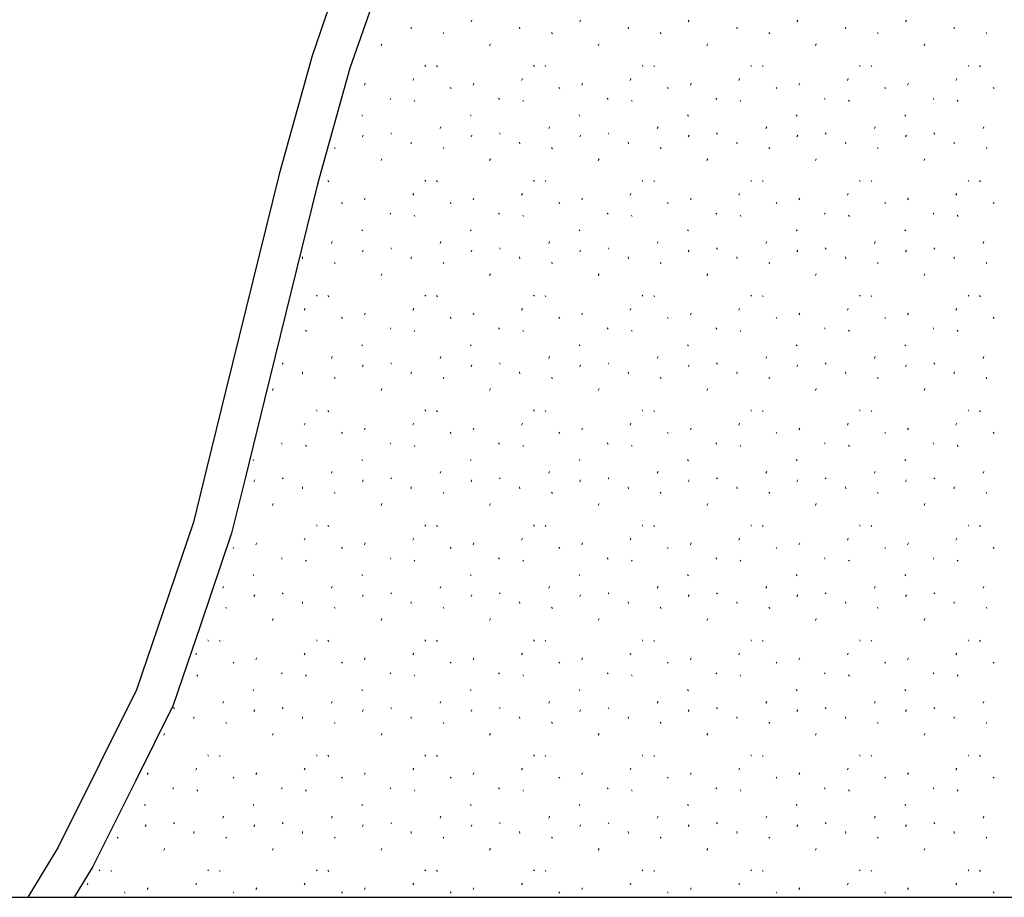
# Model space of a CAD drawing. Extents: x 5176997 to 5180268, y 5422926 to 5425971.
# Drawn here: x 5177527 to 5177569, y 5425447 to 5425484 of the extents above; entities that cross this region are included whole.
import ezdxf

# ---------------------------------------------------------------- set-up
doc = ezdxf.new("R2010")
doc.units = 0
doc.header["$MEASUREMENT"] = 0
doc.layers.get('0').update_dxf_attribs({"color": 254})

msp = doc.modelspace()

# ---------------------------------------------------------------- linework, layer by layer
at = {"color": 7, "linetype": 'Continuous', "lineweight": 0, "ltscale": 3.048006}
for p, q in [((5177546.041, 5425484.124), (5177546.076, 5425484.203)), ((5177550.707, 5425484.124), (5177550.742, 5425484.203)), ((5177555.372, 5425484.124), (5177555.407, 5425484.203)), ((5177560.037, 5425484.124), (5177560.072, 5425484.203)), ((5177564.702, 5425484.124), (5177564.737, 5425484.203)), ((5177543.461, 5425483.904), (5177543.47, 5425483.825)), ((5177544.836, 5425483.671), (5177544.871, 5425483.619)), ((5177548.126, 5425483.904), (5177548.135, 5425483.825)), ((5177549.501, 5425483.671), (5177549.536, 5425483.619)), ((5177552.792, 5425483.904), (5177552.8, 5425483.825)), ((5177554.166, 5425483.671), (5177554.201, 5425483.619)), ((5177557.457, 5425483.904), (5177557.465, 5425483.825)), ((5177558.832, 5425483.671), (5177558.867, 5425483.619)), ((5177562.122, 5425483.904), (5177562.131, 5425483.825)), ((5177563.497, 5425483.671), (5177563.532, 5425483.619)), ((5177566.787, 5425483.904), (5177566.796, 5425483.825)), ((5177568.162, 5425483.671), (5177568.197, 5425483.619)), ((5177542.174, 5425483.107), (5177542.209, 5425483.186)), ((5177546.839, 5425483.107), (5177546.875, 5425483.186)), ((5177551.505, 5425483.107), (5177551.54, 5425483.186)), ((5177556.17, 5425483.107), (5177556.205, 5425483.186)), ((5177560.835, 5425483.107), (5177560.87, 5425483.186)), ((5177565.5, 5425483.107), (5177565.535, 5425483.186)), ((5177544.06, 5425482.269), (5177544.095, 5425482.216)), ((5177544.559, 5425482.249), (5177544.594, 5425482.196)), ((5177548.725, 5425482.269), (5177548.76, 5425482.216)), ((5177549.224, 5425482.249), (5177549.259, 5425482.196)), ((5177553.39, 5425482.269), (5177553.425, 5425482.216)), ((5177553.89, 5425482.249), (5177553.925, 5425482.196)), ((5177558.055, 5425482.269), (5177558.09, 5425482.216)), ((5177558.555, 5425482.249), (5177558.59, 5425482.196)), ((5177562.72, 5425482.269), (5177562.755, 5425482.216)), ((5177563.22, 5425482.249), (5177563.255, 5425482.196)), ((5177567.386, 5425482.269), (5177567.421, 5425482.216)), ((5177567.885, 5425482.249), (5177567.92, 5425482.196)), ((5177541.464, 5425481.417), (5177541.499, 5425481.496)), ((5177543.542, 5425481.619), (5177543.577, 5425481.698)), ((5177546.129, 5425481.417), (5177546.164, 5425481.496)), ((5177548.207, 5425481.619), (5177548.243, 5425481.698)), ((5177550.794, 5425481.417), (5177550.829, 5425481.496)), ((5177552.873, 5425481.619), (5177552.908, 5425481.698)), ((5177555.459, 5425481.417), (5177555.494, 5425481.496)), ((5177557.538, 5425481.619), (5177557.573, 5425481.698)), ((5177560.124, 5425481.417), (5177560.16, 5425481.496)), ((5177562.203, 5425481.619), (5177562.238, 5425481.698)), ((5177564.79, 5425481.417), (5177564.825, 5425481.496)), ((5177566.868, 5425481.619), (5177566.903, 5425481.698)), ((5177545.148, 5425481.315), (5177545.183, 5425481.262)), ((5177549.813, 5425481.315), (5177549.848, 5425481.262)), ((5177554.478, 5425481.315), (5177554.513, 5425481.262)), ((5177559.143, 5425481.315), (5177559.178, 5425481.262)), ((5177563.808, 5425481.315), (5177563.843, 5425481.262)), ((5177568.473, 5425481.315), (5177568.508, 5425481.262)), ((5177542.56, 5425480.856), (5177542.595, 5425480.803)), ((5177543.596, 5425480.761), (5177543.632, 5425480.709)), ((5177547.225, 5425480.856), (5177547.26, 5425480.803)), ((5177548.262, 5425480.761), (5177548.297, 5425480.709)), ((5177551.89, 5425480.856), (5177551.925, 5425480.803)), ((5177552.927, 5425480.761), (5177552.962, 5425480.709)), ((5177556.556, 5425480.856), (5177556.591, 5425480.803)), ((5177557.592, 5425480.761), (5177557.627, 5425480.709)), ((5177561.221, 5425480.856), (5177561.256, 5425480.803)), ((5177562.257, 5425480.761), (5177562.292, 5425480.709)), ((5177565.886, 5425480.856), (5177565.921, 5425480.803)), ((5177566.922, 5425480.761), (5177566.957, 5425480.709)), ((5177541.347, 5425480.138), (5177541.382, 5425480.086)), ((5177546.013, 5425480.138), (5177546.048, 5425480.086)), ((5177550.678, 5425480.138), (5177550.713, 5425480.086)), ((5177555.343, 5425480.138), (5177555.378, 5425480.086)), ((5177560.008, 5425480.138), (5177560.043, 5425480.086)), ((5177564.673, 5425480.138), (5177564.708, 5425480.086)), ((5177544.708, 5425479.549), (5177544.743, 5425479.628)), ((5177549.374, 5425479.549), (5177549.409, 5425479.628)), ((5177554.039, 5425479.549), (5177554.074, 5425479.628)), ((5177558.704, 5425479.549), (5177558.739, 5425479.628)), ((5177563.369, 5425479.549), (5177563.404, 5425479.628)), ((5177568.034, 5425479.549), (5177568.069, 5425479.628)), ((5177541.376, 5425479.19), (5177541.411, 5425479.269)), ((5177542.593, 5425479.36), (5177542.628, 5425479.307)), ((5177543.461, 5425478.97), (5177543.47, 5425478.891)), ((5177546.041, 5425479.19), (5177546.076, 5425479.269)), ((5177547.258, 5425479.36), (5177547.293, 5425479.307)), ((5177548.126, 5425478.97), (5177548.135, 5425478.891)), ((5177550.707, 5425479.19), (5177550.742, 5425479.269)), ((5177551.923, 5425479.36), (5177551.958, 5425479.307)), ((5177552.792, 5425478.97), (5177552.8, 5425478.891)), ((5177555.372, 5425479.19), (5177555.407, 5425479.269)), ((5177556.588, 5425479.36), (5177556.624, 5425479.307)), ((5177557.457, 5425478.97), (5177557.465, 5425478.891)), ((5177560.037, 5425479.19), (5177560.072, 5425479.269)), ((5177561.254, 5425479.36), (5177561.289, 5425479.307)), ((5177562.122, 5425478.97), (5177562.131, 5425478.891)), ((5177564.702, 5425479.19), (5177564.737, 5425479.269)), ((5177565.919, 5425479.36), (5177565.954, 5425479.307)), ((5177566.787, 5425478.97), (5177566.796, 5425478.891)), ((5177540.171, 5425478.737), (5177540.206, 5425478.684)), ((5177544.836, 5425478.737), (5177544.871, 5425478.684)), ((5177549.501, 5425478.737), (5177549.536, 5425478.684)), ((5177554.166, 5425478.737), (5177554.201, 5425478.684)), ((5177558.832, 5425478.737), (5177558.867, 5425478.684)), ((5177563.497, 5425478.737), (5177563.532, 5425478.684)), ((5177568.162, 5425478.737), (5177568.197, 5425478.684)), ((5177542.174, 5425478.173), (5177542.209, 5425478.251)), ((5177546.839, 5425478.173), (5177546.875, 5425478.251)), ((5177551.505, 5425478.173), (5177551.54, 5425478.251)), ((5177556.17, 5425478.173), (5177556.205, 5425478.251)), ((5177560.835, 5425478.173), (5177560.87, 5425478.251)), ((5177565.5, 5425478.173), (5177565.535, 5425478.251)), ((5177539.894, 5425477.315), (5177539.929, 5425477.262)), ((5177544.06, 5425477.335), (5177544.095, 5425477.282)), ((5177544.559, 5425477.315), (5177544.594, 5425477.262)), ((5177548.725, 5425477.335), (5177548.76, 5425477.282)), ((5177549.224, 5425477.315), (5177549.259, 5425477.262)), ((5177553.39, 5425477.335), (5177553.425, 5425477.282)), ((5177553.89, 5425477.315), (5177553.925, 5425477.262)), ((5177558.055, 5425477.335), (5177558.09, 5425477.282)), ((5177558.555, 5425477.315), (5177558.59, 5425477.262)), ((5177562.72, 5425477.335), (5177562.755, 5425477.282)), ((5177563.22, 5425477.315), (5177563.255, 5425477.262)), ((5177567.386, 5425477.335), (5177567.421, 5425477.282)), ((5177567.885, 5425477.315), (5177567.92, 5425477.262)), ((5177541.464, 5425476.483), (5177541.499, 5425476.562)), ((5177543.542, 5425476.685), (5177543.577, 5425476.764)), ((5177546.129, 5425476.483), (5177546.164, 5425476.562)), ((5177548.207, 5425476.685), (5177548.243, 5425476.764)), ((5177550.794, 5425476.483), (5177550.829, 5425476.562)), ((5177552.873, 5425476.685), (5177552.908, 5425476.764)), ((5177555.459, 5425476.483), (5177555.494, 5425476.562)), ((5177557.538, 5425476.685), (5177557.573, 5425476.764)), ((5177560.124, 5425476.483), (5177560.16, 5425476.562)), ((5177562.203, 5425476.685), (5177562.238, 5425476.764)), ((5177564.79, 5425476.483), (5177564.825, 5425476.562)), ((5177566.868, 5425476.685), (5177566.903, 5425476.764)), ((5177540.482, 5425476.381), (5177540.517, 5425476.328)), ((5177545.148, 5425476.381), (5177545.183, 5425476.328)), ((5177549.813, 5425476.381), (5177549.848, 5425476.328)), ((5177554.478, 5425476.381), (5177554.513, 5425476.328)), ((5177559.143, 5425476.381), (5177559.178, 5425476.328)), ((5177563.808, 5425476.381), (5177563.843, 5425476.328)), ((5177568.473, 5425476.381), (5177568.508, 5425476.328)), ((5177542.56, 5425475.922), (5177542.595, 5425475.869)), ((5177543.596, 5425475.827), (5177543.632, 5425475.774)), ((5177547.225, 5425475.922), (5177547.26, 5425475.869)), ((5177548.262, 5425475.827), (5177548.297, 5425475.774)), ((5177551.89, 5425475.922), (5177551.925, 5425475.869)), ((5177552.927, 5425475.827), (5177552.962, 5425475.774)), ((5177556.556, 5425475.922), (5177556.591, 5425475.869)), ((5177557.592, 5425475.827), (5177557.627, 5425475.774)), ((5177561.221, 5425475.922), (5177561.256, 5425475.869)), ((5177562.257, 5425475.827), (5177562.292, 5425475.774)), ((5177565.886, 5425475.922), (5177565.921, 5425475.869)), ((5177566.922, 5425475.827), (5177566.957, 5425475.774)), ((5177541.347, 5425475.204), (5177541.382, 5425475.151)), ((5177546.013, 5425475.204), (5177546.048, 5425475.151)), ((5177550.678, 5425475.204), (5177550.713, 5425475.151)), ((5177555.343, 5425475.204), (5177555.378, 5425475.151)), ((5177560.008, 5425475.204), (5177560.043, 5425475.151)), ((5177564.673, 5425475.204), (5177564.708, 5425475.151)), ((5177540.043, 5425474.615), (5177540.078, 5425474.694)), ((5177541.376, 5425474.256), (5177541.411, 5425474.334)), ((5177542.593, 5425474.425), (5177542.628, 5425474.373)), ((5177544.708, 5425474.615), (5177544.743, 5425474.694)), ((5177546.041, 5425474.256), (5177546.076, 5425474.334)), ((5177547.258, 5425474.425), (5177547.293, 5425474.373)), ((5177549.374, 5425474.615), (5177549.409, 5425474.694)), ((5177550.707, 5425474.256), (5177550.742, 5425474.334)), ((5177551.923, 5425474.425), (5177551.958, 5425474.373)), ((5177554.039, 5425474.615), (5177554.074, 5425474.694)), ((5177555.372, 5425474.256), (5177555.407, 5425474.334)), ((5177556.588, 5425474.425), (5177556.624, 5425474.373)), ((5177558.704, 5425474.615), (5177558.739, 5425474.694)), ((5177560.037, 5425474.256), (5177560.072, 5425474.334)), ((5177561.254, 5425474.425), (5177561.289, 5425474.373)), ((5177563.369, 5425474.615), (5177563.404, 5425474.694)), ((5177564.702, 5425474.256), (5177564.737, 5425474.334)), ((5177565.919, 5425474.425), (5177565.954, 5425474.373)), ((5177568.034, 5425474.615), (5177568.069, 5425474.694)), ((5177538.796, 5425474.035), (5177538.805, 5425473.956)), ((5177543.461, 5425474.035), (5177543.47, 5425473.956)), ((5177548.126, 5425474.035), (5177548.135, 5425473.956)), ((5177552.792, 5425474.035), (5177552.8, 5425473.956)), ((5177557.457, 5425474.035), (5177557.465, 5425473.956)), ((5177562.122, 5425474.035), (5177562.131, 5425473.956)), ((5177566.787, 5425474.035), (5177566.796, 5425473.956)), ((5177540.171, 5425473.803), (5177540.206, 5425473.75)), ((5177544.836, 5425473.803), (5177544.871, 5425473.75)), ((5177549.501, 5425473.803), (5177549.536, 5425473.75)), ((5177554.166, 5425473.803), (5177554.201, 5425473.75)), ((5177558.832, 5425473.803), (5177558.867, 5425473.75)), ((5177563.497, 5425473.803), (5177563.532, 5425473.75)), ((5177568.162, 5425473.803), (5177568.197, 5425473.75)), ((5177542.174, 5425473.238), (5177542.209, 5425473.317)), ((5177546.839, 5425473.238), (5177546.875, 5425473.317)), ((5177551.505, 5425473.238), (5177551.54, 5425473.317)), ((5177556.17, 5425473.238), (5177556.205, 5425473.317)), ((5177560.835, 5425473.238), (5177560.87, 5425473.317)), ((5177565.5, 5425473.238), (5177565.535, 5425473.317)), ((5177539.395, 5425472.401), (5177539.43, 5425472.348)), ((5177539.894, 5425472.38), (5177539.929, 5425472.328)), ((5177544.06, 5425472.401), (5177544.095, 5425472.348)), ((5177544.559, 5425472.38), (5177544.594, 5425472.328)), ((5177548.725, 5425472.401), (5177548.76, 5425472.348)), ((5177549.224, 5425472.38), (5177549.259, 5425472.328)), ((5177553.39, 5425472.401), (5177553.425, 5425472.348)), ((5177553.89, 5425472.38), (5177553.925, 5425472.328)), ((5177558.055, 5425472.401), (5177558.09, 5425472.348)), ((5177558.555, 5425472.38), (5177558.59, 5425472.328)), ((5177562.72, 5425472.401), (5177562.755, 5425472.348)), ((5177563.22, 5425472.38), (5177563.255, 5425472.328)), ((5177567.386, 5425472.401), (5177567.421, 5425472.348)), ((5177567.885, 5425472.38), (5177567.92, 5425472.328)), ((5177538.877, 5425471.75), (5177538.912, 5425471.829)), ((5177543.542, 5425471.75), (5177543.577, 5425471.829)), ((5177548.207, 5425471.75), (5177548.243, 5425471.829)), ((5177552.873, 5425471.75), (5177552.908, 5425471.829)), ((5177557.538, 5425471.75), (5177557.573, 5425471.829)), ((5177562.203, 5425471.75), (5177562.238, 5425471.829)), ((5177566.868, 5425471.75), (5177566.903, 5425471.829)), ((5177540.482, 5425471.446), (5177540.517, 5425471.394)), ((5177541.464, 5425471.549), (5177541.499, 5425471.628)), ((5177545.148, 5425471.446), (5177545.183, 5425471.394)), ((5177546.129, 5425471.549), (5177546.164, 5425471.628)), ((5177549.813, 5425471.446), (5177549.848, 5425471.394)), ((5177550.794, 5425471.549), (5177550.829, 5425471.628)), ((5177554.478, 5425471.446), (5177554.513, 5425471.394)), ((5177555.459, 5425471.549), (5177555.494, 5425471.628)), ((5177559.143, 5425471.446), (5177559.178, 5425471.394)), ((5177560.124, 5425471.549), (5177560.16, 5425471.628)), ((5177563.808, 5425471.446), (5177563.843, 5425471.394)), ((5177564.79, 5425471.549), (5177564.825, 5425471.628)), ((5177568.473, 5425471.446), (5177568.508, 5425471.394)), ((5177542.56, 5425470.988), (5177542.595, 5425470.935)), ((5177547.225, 5425470.988), (5177547.26, 5425470.935)), ((5177551.89, 5425470.988), (5177551.925, 5425470.935)), ((5177556.556, 5425470.988), (5177556.591, 5425470.935)), ((5177561.221, 5425470.988), (5177561.256, 5425470.935)), ((5177565.886, 5425470.988), (5177565.921, 5425470.935)), ((5177538.931, 5425470.893), (5177538.966, 5425470.84)), ((5177543.596, 5425470.893), (5177543.632, 5425470.84)), ((5177548.262, 5425470.893), (5177548.297, 5425470.84)), ((5177552.927, 5425470.893), (5177552.962, 5425470.84)), ((5177557.592, 5425470.893), (5177557.627, 5425470.84)), ((5177562.257, 5425470.893), (5177562.292, 5425470.84)), ((5177566.922, 5425470.893), (5177566.957, 5425470.84)), ((5177541.347, 5425470.27), (5177541.382, 5425470.217)), ((5177546.013, 5425470.27), (5177546.048, 5425470.217)), ((5177550.678, 5425470.27), (5177550.713, 5425470.217)), ((5177555.343, 5425470.27), (5177555.378, 5425470.217)), ((5177560.008, 5425470.27), (5177560.043, 5425470.217)), ((5177564.673, 5425470.27), (5177564.708, 5425470.217)), ((5177540.043, 5425469.681), (5177540.078, 5425469.76)), ((5177544.708, 5425469.681), (5177544.743, 5425469.76)), ((5177549.374, 5425469.681), (5177549.409, 5425469.76)), ((5177554.039, 5425469.681), (5177554.074, 5425469.76)), ((5177558.704, 5425469.681), (5177558.739, 5425469.76)), ((5177563.369, 5425469.681), (5177563.404, 5425469.76)), ((5177568.034, 5425469.681), (5177568.069, 5425469.76)), ((5177537.928, 5425469.491), (5177537.963, 5425469.439)), ((5177541.376, 5425469.321), (5177541.411, 5425469.4)), ((5177542.593, 5425469.491), (5177542.628, 5425469.439)), ((5177546.041, 5425469.321), (5177546.076, 5425469.4)), ((5177547.258, 5425469.491), (5177547.293, 5425469.439)), ((5177550.707, 5425469.321), (5177550.742, 5425469.4)), ((5177551.923, 5425469.491), (5177551.958, 5425469.439)), ((5177555.372, 5425469.321), (5177555.407, 5425469.4)), ((5177556.588, 5425469.491), (5177556.624, 5425469.439)), ((5177560.037, 5425469.321), (5177560.072, 5425469.4)), ((5177561.254, 5425469.491), (5177561.289, 5425469.439)), ((5177564.702, 5425469.321), (5177564.737, 5425469.4)), ((5177565.919, 5425469.491), (5177565.954, 5425469.439)), ((5177538.796, 5425469.101), (5177538.805, 5425469.022)), ((5177540.171, 5425468.868), (5177540.206, 5425468.816)), ((5177543.461, 5425469.101), (5177543.47, 5425469.022)), ((5177544.836, 5425468.868), (5177544.871, 5425468.816)), ((5177548.126, 5425469.101), (5177548.135, 5425469.022)), ((5177549.501, 5425468.868), (5177549.536, 5425468.816)), ((5177552.792, 5425469.101), (5177552.8, 5425469.022)), ((5177554.166, 5425468.868), (5177554.201, 5425468.816)), ((5177557.457, 5425469.101), (5177557.465, 5425469.022)), ((5177558.832, 5425468.868), (5177558.867, 5425468.816)), ((5177562.122, 5425469.101), (5177562.131, 5425469.022)), ((5177563.497, 5425468.868), (5177563.532, 5425468.816)), ((5177566.787, 5425469.101), (5177566.796, 5425469.022)), ((5177568.162, 5425468.868), (5177568.197, 5425468.816)), ((5177537.509, 5425468.304), (5177537.544, 5425468.383)), ((5177542.174, 5425468.304), (5177542.209, 5425468.383)), ((5177546.839, 5425468.304), (5177546.875, 5425468.383)), ((5177551.505, 5425468.304), (5177551.54, 5425468.383)), ((5177556.17, 5425468.304), (5177556.205, 5425468.383)), ((5177560.835, 5425468.304), (5177560.87, 5425468.383)), ((5177565.5, 5425468.304), (5177565.535, 5425468.383)), ((5177539.395, 5425467.466), (5177539.43, 5425467.414)), ((5177539.894, 5425467.446), (5177539.929, 5425467.394)), ((5177544.06, 5425467.466), (5177544.095, 5425467.414)), ((5177544.559, 5425467.446), (5177544.594, 5425467.394)), ((5177548.725, 5425467.466), (5177548.76, 5425467.414)), ((5177549.224, 5425467.446), (5177549.259, 5425467.394)), ((5177553.39, 5425467.466), (5177553.425, 5425467.414)), ((5177553.89, 5425467.446), (5177553.925, 5425467.394)), ((5177558.055, 5425467.466), (5177558.09, 5425467.414)), ((5177558.555, 5425467.446), (5177558.59, 5425467.394)), ((5177562.72, 5425467.466), (5177562.755, 5425467.414)), ((5177563.22, 5425467.446), (5177563.255, 5425467.394)), ((5177567.386, 5425467.466), (5177567.421, 5425467.414)), ((5177567.885, 5425467.446), (5177567.92, 5425467.394)), ((5177538.877, 5425466.816), (5177538.912, 5425466.895)), ((5177541.464, 5425466.614), (5177541.499, 5425466.693)), ((5177543.542, 5425466.816), (5177543.577, 5425466.895)), ((5177546.129, 5425466.614), (5177546.164, 5425466.693)), ((5177548.207, 5425466.816), (5177548.243, 5425466.895)), ((5177550.794, 5425466.614), (5177550.829, 5425466.693)), ((5177552.873, 5425466.816), (5177552.908, 5425466.895)), ((5177555.459, 5425466.614), (5177555.494, 5425466.693)), ((5177557.538, 5425466.816), (5177557.573, 5425466.895)), ((5177560.124, 5425466.614), (5177560.16, 5425466.693)), ((5177562.203, 5425466.816), (5177562.238, 5425466.895)), ((5177564.79, 5425466.614), (5177564.825, 5425466.693)), ((5177566.868, 5425466.816), (5177566.903, 5425466.895)), ((5177540.482, 5425466.512), (5177540.517, 5425466.459)), ((5177545.148, 5425466.512), (5177545.183, 5425466.459)), ((5177549.813, 5425466.512), (5177549.848, 5425466.459)), ((5177554.478, 5425466.512), (5177554.513, 5425466.459)), ((5177559.143, 5425466.512), (5177559.178, 5425466.459)), ((5177563.808, 5425466.512), (5177563.843, 5425466.459)), ((5177568.473, 5425466.512), (5177568.508, 5425466.459)), ((5177537.895, 5425466.053), (5177537.93, 5425466.001)), ((5177538.931, 5425465.958), (5177538.966, 5425465.906)), ((5177542.56, 5425466.053), (5177542.595, 5425466.001)), ((5177543.596, 5425465.958), (5177543.632, 5425465.906)), ((5177547.225, 5425466.053), (5177547.26, 5425466.001)), ((5177548.262, 5425465.958), (5177548.297, 5425465.906)), ((5177551.89, 5425466.053), (5177551.925, 5425466.001)), ((5177552.927, 5425465.958), (5177552.962, 5425465.906)), ((5177556.556, 5425466.053), (5177556.591, 5425466.001)), ((5177557.592, 5425465.958), (5177557.627, 5425465.906)), ((5177561.221, 5425466.053), (5177561.256, 5425466.001)), ((5177562.257, 5425465.958), (5177562.292, 5425465.906)), ((5177565.886, 5425466.053), (5177565.921, 5425466.001)), ((5177566.922, 5425465.958), (5177566.957, 5425465.906)), ((5177536.682, 5425465.336), (5177536.717, 5425465.283)), ((5177541.347, 5425465.336), (5177541.382, 5425465.283)), ((5177546.013, 5425465.336), (5177546.048, 5425465.283)), ((5177550.678, 5425465.336), (5177550.713, 5425465.283)), ((5177555.343, 5425465.336), (5177555.378, 5425465.283)), ((5177560.008, 5425465.336), (5177560.043, 5425465.283)), ((5177564.673, 5425465.336), (5177564.708, 5425465.283)), ((5177540.043, 5425464.747), (5177540.078, 5425464.825)), ((5177544.708, 5425464.747), (5177544.743, 5425464.825)), ((5177549.374, 5425464.747), (5177549.409, 5425464.825)), ((5177554.039, 5425464.747), (5177554.074, 5425464.825)), ((5177558.704, 5425464.747), (5177558.739, 5425464.825)), ((5177563.369, 5425464.747), (5177563.404, 5425464.825)), ((5177568.034, 5425464.747), (5177568.069, 5425464.825)), ((5177536.711, 5425464.387), (5177536.746, 5425464.466)), ((5177537.928, 5425464.557), (5177537.963, 5425464.504)), ((5177538.796, 5425464.167), (5177538.805, 5425464.088)), ((5177541.376, 5425464.387), (5177541.411, 5425464.466)), ((5177542.593, 5425464.557), (5177542.628, 5425464.504)), ((5177543.461, 5425464.167), (5177543.47, 5425464.088)), ((5177546.041, 5425464.387), (5177546.076, 5425464.466)), ((5177547.258, 5425464.557), (5177547.293, 5425464.504)), ((5177548.126, 5425464.167), (5177548.135, 5425464.088)), ((5177550.707, 5425464.387), (5177550.742, 5425464.466)), ((5177551.923, 5425464.557), (5177551.958, 5425464.504)), ((5177552.792, 5425464.167), (5177552.8, 5425464.088)), ((5177555.372, 5425464.387), (5177555.407, 5425464.466)), ((5177556.588, 5425464.557), (5177556.624, 5425464.504)), ((5177557.457, 5425464.167), (5177557.465, 5425464.088)), ((5177560.037, 5425464.387), (5177560.072, 5425464.466)), ((5177561.254, 5425464.557), (5177561.289, 5425464.504)), ((5177562.122, 5425464.167), (5177562.131, 5425464.088)), ((5177564.702, 5425464.387), (5177564.737, 5425464.466)), ((5177565.919, 5425464.557), (5177565.954, 5425464.504)), ((5177566.787, 5425464.167), (5177566.796, 5425464.088)), ((5177540.171, 5425463.934), (5177540.206, 5425463.881)), ((5177544.836, 5425463.934), (5177544.871, 5425463.881)), ((5177549.501, 5425463.934), (5177549.536, 5425463.881)), ((5177554.166, 5425463.934), (5177554.201, 5425463.881)), ((5177558.832, 5425463.934), (5177558.867, 5425463.881)), ((5177563.497, 5425463.934), (5177563.532, 5425463.881)), ((5177568.162, 5425463.934), (5177568.197, 5425463.881)), ((5177537.509, 5425463.37), (5177537.544, 5425463.449)), ((5177542.174, 5425463.37), (5177542.209, 5425463.449)), ((5177546.839, 5425463.37), (5177546.875, 5425463.449)), ((5177551.505, 5425463.37), (5177551.54, 5425463.449)), ((5177556.17, 5425463.37), (5177556.205, 5425463.449)), ((5177560.835, 5425463.37), (5177560.87, 5425463.449)), ((5177565.5, 5425463.37), (5177565.535, 5425463.449)), ((5177539.395, 5425462.532), (5177539.43, 5425462.479)), ((5177539.894, 5425462.512), (5177539.929, 5425462.459)), ((5177544.06, 5425462.532), (5177544.095, 5425462.479)), ((5177544.559, 5425462.512), (5177544.594, 5425462.459)), ((5177548.725, 5425462.532), (5177548.76, 5425462.479)), ((5177549.224, 5425462.512), (5177549.259, 5425462.459)), ((5177553.39, 5425462.532), (5177553.425, 5425462.479)), ((5177553.89, 5425462.512), (5177553.925, 5425462.459)), ((5177558.055, 5425462.532), (5177558.09, 5425462.479)), ((5177558.555, 5425462.512), (5177558.59, 5425462.459)), ((5177562.72, 5425462.532), (5177562.755, 5425462.479)), ((5177563.22, 5425462.512), (5177563.255, 5425462.459)), ((5177567.386, 5425462.532), (5177567.421, 5425462.479)), ((5177567.885, 5425462.512), (5177567.92, 5425462.459)), ((5177536.799, 5425461.68), (5177536.834, 5425461.759)), ((5177538.877, 5425461.882), (5177538.912, 5425461.961)), ((5177541.464, 5425461.68), (5177541.499, 5425461.759)), ((5177543.542, 5425461.882), (5177543.577, 5425461.961)), ((5177546.129, 5425461.68), (5177546.164, 5425461.759)), ((5177548.207, 5425461.882), (5177548.243, 5425461.961)), ((5177550.794, 5425461.68), (5177550.829, 5425461.759)), ((5177552.873, 5425461.882), (5177552.908, 5425461.961)), ((5177555.459, 5425461.68), (5177555.494, 5425461.759)), ((5177557.538, 5425461.882), (5177557.573, 5425461.961)), ((5177560.124, 5425461.68), (5177560.16, 5425461.759)), ((5177562.203, 5425461.882), (5177562.238, 5425461.961)), ((5177564.79, 5425461.68), (5177564.825, 5425461.759)), ((5177566.868, 5425461.882), (5177566.903, 5425461.961)), ((5177535.817, 5425461.578), (5177535.852, 5425461.525)), ((5177540.482, 5425461.578), (5177540.517, 5425461.525)), ((5177545.148, 5425461.578), (5177545.183, 5425461.525)), ((5177549.813, 5425461.578), (5177549.848, 5425461.525)), ((5177554.478, 5425461.578), (5177554.513, 5425461.525)), ((5177559.143, 5425461.578), (5177559.178, 5425461.525)), ((5177563.808, 5425461.578), (5177563.843, 5425461.525)), ((5177568.473, 5425461.578), (5177568.508, 5425461.525)), ((5177537.895, 5425461.119), (5177537.93, 5425461.066)), ((5177538.931, 5425461.024), (5177538.966, 5425460.971)), ((5177542.56, 5425461.119), (5177542.595, 5425461.066)), ((5177543.596, 5425461.024), (5177543.632, 5425460.971)), ((5177547.225, 5425461.119), (5177547.26, 5425461.066)), ((5177548.262, 5425461.024), (5177548.297, 5425460.971)), ((5177551.89, 5425461.119), (5177551.925, 5425461.066)), ((5177552.927, 5425461.024), (5177552.962, 5425460.971)), ((5177556.556, 5425461.119), (5177556.591, 5425461.066)), ((5177557.592, 5425461.024), (5177557.627, 5425460.971)), ((5177561.221, 5425461.119), (5177561.256, 5425461.066)), ((5177562.257, 5425461.024), (5177562.292, 5425460.971)), ((5177565.886, 5425461.119), (5177565.921, 5425461.066)), ((5177566.922, 5425461.024), (5177566.957, 5425460.971)), ((5177536.682, 5425460.401), (5177536.717, 5425460.349)), ((5177541.347, 5425460.401), (5177541.382, 5425460.349)), ((5177546.013, 5425460.401), (5177546.048, 5425460.349)), ((5177550.678, 5425460.401), (5177550.713, 5425460.349)), ((5177555.343, 5425460.401), (5177555.378, 5425460.349)), ((5177560.008, 5425460.401), (5177560.043, 5425460.349)), ((5177564.673, 5425460.401), (5177564.708, 5425460.349)), ((5177535.378, 5425459.812), (5177535.413, 5425459.891)), ((5177536.711, 5425459.453), (5177536.746, 5425459.532)), ((5177537.928, 5425459.623), (5177537.963, 5425459.57)), ((5177540.043, 5425459.812), (5177540.078, 5425459.891)), ((5177541.376, 5425459.453), (5177541.411, 5425459.532)), ((5177542.593, 5425459.623), (5177542.628, 5425459.57)), ((5177544.708, 5425459.812), (5177544.743, 5425459.891)), ((5177546.041, 5425459.453), (5177546.076, 5425459.532)), ((5177547.258, 5425459.623), (5177547.293, 5425459.57)), ((5177549.374, 5425459.812), (5177549.409, 5425459.891)), ((5177550.707, 5425459.453), (5177550.742, 5425459.532)), ((5177551.923, 5425459.623), (5177551.958, 5425459.57)), ((5177554.039, 5425459.812), (5177554.074, 5425459.891)), ((5177555.372, 5425459.453), (5177555.407, 5425459.532)), ((5177556.588, 5425459.623), (5177556.624, 5425459.57)), ((5177558.704, 5425459.812), (5177558.739, 5425459.891)), ((5177560.037, 5425459.453), (5177560.072, 5425459.532)), ((5177561.254, 5425459.623), (5177561.289, 5425459.57)), ((5177563.369, 5425459.812), (5177563.404, 5425459.891)), ((5177564.702, 5425459.453), (5177564.737, 5425459.532)), ((5177565.919, 5425459.623), (5177565.954, 5425459.57)), ((5177568.034, 5425459.812), (5177568.069, 5425459.891)), ((5177538.796, 5425459.232), (5177538.805, 5425459.153)), ((5177543.461, 5425459.232), (5177543.47, 5425459.153)), ((5177548.126, 5425459.232), (5177548.135, 5425459.153)), ((5177552.792, 5425459.232), (5177552.8, 5425459.153)), ((5177557.457, 5425459.232), (5177557.465, 5425459.153)), ((5177562.122, 5425459.232), (5177562.131, 5425459.153)), ((5177566.787, 5425459.232), (5177566.796, 5425459.153)), ((5177535.506, 5425459), (5177535.541, 5425458.947)), ((5177540.171, 5425459), (5177540.206, 5425458.947)), ((5177544.836, 5425459), (5177544.871, 5425458.947)), ((5177549.501, 5425459), (5177549.536, 5425458.947)), ((5177554.166, 5425459), (5177554.201, 5425458.947)), ((5177558.832, 5425459), (5177558.867, 5425458.947)), ((5177563.497, 5425459), (5177563.532, 5425458.947)), ((5177568.162, 5425459), (5177568.197, 5425458.947)), ((5177537.509, 5425458.435), (5177537.544, 5425458.514)), ((5177542.174, 5425458.435), (5177542.209, 5425458.514)), ((5177546.839, 5425458.435), (5177546.875, 5425458.514)), ((5177551.505, 5425458.435), (5177551.54, 5425458.514)), ((5177556.17, 5425458.435), (5177556.205, 5425458.514)), ((5177560.835, 5425458.435), (5177560.87, 5425458.514)), ((5177565.5, 5425458.435), (5177565.535, 5425458.514)), ((5177534.73, 5425457.598), (5177534.765, 5425457.545)), ((5177535.229, 5425457.578), (5177535.264, 5425457.525)), ((5177539.395, 5425457.598), (5177539.43, 5425457.545)), ((5177539.894, 5425457.578), (5177539.929, 5425457.525)), ((5177544.06, 5425457.598), (5177544.095, 5425457.545)), ((5177544.559, 5425457.578), (5177544.594, 5425457.525)), ((5177548.725, 5425457.598), (5177548.76, 5425457.545)), ((5177549.224, 5425457.578), (5177549.259, 5425457.525)), ((5177553.39, 5425457.598), (5177553.425, 5425457.545)), ((5177553.89, 5425457.578), (5177553.925, 5425457.525)), ((5177558.055, 5425457.598), (5177558.09, 5425457.545)), ((5177558.555, 5425457.578), (5177558.59, 5425457.525)), ((5177562.72, 5425457.598), (5177562.755, 5425457.545)), ((5177563.22, 5425457.578), (5177563.255, 5425457.525)), ((5177567.386, 5425457.598), (5177567.421, 5425457.545)), ((5177567.885, 5425457.578), (5177567.92, 5425457.525)), ((5177534.212, 5425456.948), (5177534.247, 5425457.027)), ((5177538.877, 5425456.948), (5177538.912, 5425457.027)), ((5177543.542, 5425456.948), (5177543.577, 5425457.027)), ((5177548.207, 5425456.948), (5177548.243, 5425457.027)), ((5177552.873, 5425456.948), (5177552.908, 5425457.027)), ((5177557.538, 5425456.948), (5177557.573, 5425457.027)), ((5177562.203, 5425456.948), (5177562.238, 5425457.027)), ((5177566.868, 5425456.948), (5177566.903, 5425457.027)), ((5177535.817, 5425456.643), (5177535.852, 5425456.591)), ((5177536.799, 5425456.746), (5177536.834, 5425456.825)), ((5177540.482, 5425456.643), (5177540.517, 5425456.591)), ((5177541.464, 5425456.746), (5177541.499, 5425456.825)), ((5177545.148, 5425456.643), (5177545.183, 5425456.591)), ((5177546.129, 5425456.746), (5177546.164, 5425456.825)), ((5177549.813, 5425456.643), (5177549.848, 5425456.591)), ((5177550.794, 5425456.746), (5177550.829, 5425456.825)), ((5177554.478, 5425456.643), (5177554.513, 5425456.591)), ((5177555.459, 5425456.746), (5177555.494, 5425456.825)), ((5177559.143, 5425456.643), (5177559.178, 5425456.591)), ((5177560.124, 5425456.746), (5177560.16, 5425456.825)), ((5177563.808, 5425456.643), (5177563.843, 5425456.591)), ((5177564.79, 5425456.746), (5177564.825, 5425456.825)), ((5177568.473, 5425456.643), (5177568.508, 5425456.591)), ((5177537.895, 5425456.185), (5177537.93, 5425456.132)), ((5177542.56, 5425456.185), (5177542.595, 5425456.132)), ((5177547.225, 5425456.185), (5177547.26, 5425456.132)), ((5177551.89, 5425456.185), (5177551.925, 5425456.132)), ((5177556.556, 5425456.185), (5177556.591, 5425456.132)), ((5177561.221, 5425456.185), (5177561.256, 5425456.132)), ((5177565.886, 5425456.185), (5177565.921, 5425456.132)), ((5177534.266, 5425456.09), (5177534.301, 5425456.037)), ((5177538.931, 5425456.09), (5177538.966, 5425456.037)), ((5177543.596, 5425456.09), (5177543.632, 5425456.037)), ((5177548.262, 5425456.09), (5177548.297, 5425456.037)), ((5177552.927, 5425456.09), (5177552.962, 5425456.037)), ((5177557.592, 5425456.09), (5177557.627, 5425456.037)), ((5177562.257, 5425456.09), (5177562.292, 5425456.037)), ((5177566.922, 5425456.09), (5177566.957, 5425456.037)), ((5177536.682, 5425455.467), (5177536.717, 5425455.414)), ((5177541.347, 5425455.467), (5177541.382, 5425455.414)), ((5177546.013, 5425455.467), (5177546.048, 5425455.414)), ((5177550.678, 5425455.467), (5177550.713, 5425455.414)), ((5177555.343, 5425455.467), (5177555.378, 5425455.414)), ((5177560.008, 5425455.467), (5177560.043, 5425455.414)), ((5177564.673, 5425455.467), (5177564.708, 5425455.414)), ((5177535.378, 5425454.878), (5177535.413, 5425454.957)), ((5177540.043, 5425454.878), (5177540.078, 5425454.957)), ((5177544.708, 5425454.878), (5177544.743, 5425454.957)), ((5177549.374, 5425454.878), (5177549.409, 5425454.957)), ((5177554.039, 5425454.878), (5177554.074, 5425454.957)), ((5177558.704, 5425454.878), (5177558.739, 5425454.957)), ((5177563.369, 5425454.878), (5177563.404, 5425454.957)), ((5177568.034, 5425454.878), (5177568.069, 5425454.957)), ((5177533.263, 5425454.688), (5177533.298, 5425454.636)), ((5177536.711, 5425454.518), (5177536.746, 5425454.597)), ((5177537.928, 5425454.688), (5177537.963, 5425454.636)), ((5177541.376, 5425454.518), (5177541.411, 5425454.597)), ((5177542.593, 5425454.688), (5177542.628, 5425454.636)), ((5177546.041, 5425454.518), (5177546.076, 5425454.597)), ((5177547.258, 5425454.688), (5177547.293, 5425454.636)), ((5177550.707, 5425454.518), (5177550.742, 5425454.597)), ((5177551.923, 5425454.688), (5177551.958, 5425454.636)), ((5177555.372, 5425454.518), (5177555.407, 5425454.597)), ((5177556.588, 5425454.688), (5177556.624, 5425454.636)), ((5177560.037, 5425454.518), (5177560.072, 5425454.597)), ((5177561.254, 5425454.688), (5177561.289, 5425454.636)), ((5177564.702, 5425454.518), (5177564.737, 5425454.597)), ((5177565.919, 5425454.688), (5177565.954, 5425454.636)), ((5177534.131, 5425454.298), (5177534.14, 5425454.219)), ((5177535.506, 5425454.066), (5177535.541, 5425454.013)), ((5177538.796, 5425454.298), (5177538.805, 5425454.219)), ((5177540.171, 5425454.066), (5177540.206, 5425454.013)), ((5177543.461, 5425454.298), (5177543.47, 5425454.219)), ((5177544.836, 5425454.066), (5177544.871, 5425454.013)), ((5177548.126, 5425454.298), (5177548.135, 5425454.219)), ((5177549.501, 5425454.066), (5177549.536, 5425454.013)), ((5177552.792, 5425454.298), (5177552.8, 5425454.219)), ((5177554.166, 5425454.066), (5177554.201, 5425454.013)), ((5177557.457, 5425454.298), (5177557.465, 5425454.219)), ((5177558.832, 5425454.066), (5177558.867, 5425454.013)), ((5177562.122, 5425454.298), (5177562.131, 5425454.219)), ((5177563.497, 5425454.066), (5177563.532, 5425454.013)), ((5177566.787, 5425454.298), (5177566.796, 5425454.219)), ((5177568.162, 5425454.066), (5177568.197, 5425454.013)), ((5177532.844, 5425453.501), (5177532.879, 5425453.58)), ((5177537.509, 5425453.501), (5177537.544, 5425453.58)), ((5177542.174, 5425453.501), (5177542.209, 5425453.58)), ((5177546.839, 5425453.501), (5177546.875, 5425453.58)), ((5177551.505, 5425453.501), (5177551.54, 5425453.58)), ((5177556.17, 5425453.501), (5177556.205, 5425453.58)), ((5177560.835, 5425453.501), (5177560.87, 5425453.58)), ((5177565.5, 5425453.501), (5177565.535, 5425453.58)), ((5177534.73, 5425452.663), (5177534.765, 5425452.611)), ((5177535.229, 5425452.643), (5177535.264, 5425452.591)), ((5177539.395, 5425452.663), (5177539.43, 5425452.611)), ((5177539.894, 5425452.643), (5177539.929, 5425452.591)), ((5177544.06, 5425452.663), (5177544.095, 5425452.611)), ((5177544.559, 5425452.643), (5177544.594, 5425452.591)), ((5177548.725, 5425452.663), (5177548.76, 5425452.611)), ((5177549.224, 5425452.643), (5177549.259, 5425452.591)), ((5177553.39, 5425452.663), (5177553.425, 5425452.611)), ((5177553.89, 5425452.643), (5177553.925, 5425452.591)), ((5177558.055, 5425452.663), (5177558.09, 5425452.611)), ((5177558.555, 5425452.643), (5177558.59, 5425452.591)), ((5177562.72, 5425452.663), (5177562.755, 5425452.611)), ((5177563.22, 5425452.643), (5177563.255, 5425452.591)), ((5177567.386, 5425452.663), (5177567.421, 5425452.611)), ((5177567.885, 5425452.643), (5177567.92, 5425452.591)), ((5177532.134, 5425451.812), (5177532.169, 5425451.891)), ((5177534.212, 5425452.013), (5177534.247, 5425452.092)), ((5177536.799, 5425451.812), (5177536.834, 5425451.891)), ((5177538.877, 5425452.013), (5177538.912, 5425452.092)), ((5177541.464, 5425451.812), (5177541.499, 5425451.891)), ((5177543.542, 5425452.013), (5177543.577, 5425452.092)), ((5177546.129, 5425451.812), (5177546.164, 5425451.891)), ((5177548.207, 5425452.013), (5177548.243, 5425452.092)), ((5177550.794, 5425451.812), (5177550.829, 5425451.891)), ((5177552.873, 5425452.013), (5177552.908, 5425452.092)), ((5177555.459, 5425451.812), (5177555.494, 5425451.891)), ((5177557.538, 5425452.013), (5177557.573, 5425452.092)), ((5177560.124, 5425451.812), (5177560.16, 5425451.891)), ((5177562.203, 5425452.013), (5177562.238, 5425452.092)), ((5177564.79, 5425451.812), (5177564.825, 5425451.891)), ((5177566.868, 5425452.013), (5177566.903, 5425452.092)), ((5177535.817, 5425451.709), (5177535.852, 5425451.657)), ((5177540.482, 5425451.709), (5177540.517, 5425451.657)), ((5177545.148, 5425451.709), (5177545.183, 5425451.657)), ((5177549.813, 5425451.709), (5177549.848, 5425451.657)), ((5177554.478, 5425451.709), (5177554.513, 5425451.657)), ((5177559.143, 5425451.709), (5177559.178, 5425451.657)), ((5177563.808, 5425451.709), (5177563.843, 5425451.657)), ((5177568.473, 5425451.709), (5177568.508, 5425451.657)), ((5177533.23, 5425451.25), (5177533.265, 5425451.198)), ((5177534.266, 5425451.155), (5177534.301, 5425451.103)), ((5177537.895, 5425451.25), (5177537.93, 5425451.198)), ((5177538.931, 5425451.155), (5177538.966, 5425451.103)), ((5177542.56, 5425451.25), (5177542.595, 5425451.198)), ((5177543.596, 5425451.155), (5177543.632, 5425451.103)), ((5177547.225, 5425451.25), (5177547.26, 5425451.198)), ((5177548.262, 5425451.155), (5177548.297, 5425451.103)), ((5177551.89, 5425451.25), (5177551.925, 5425451.198)), ((5177552.927, 5425451.155), (5177552.962, 5425451.103)), ((5177556.556, 5425451.25), (5177556.591, 5425451.198)), ((5177557.592, 5425451.155), (5177557.627, 5425451.103)), ((5177561.221, 5425451.25), (5177561.256, 5425451.198)), ((5177562.257, 5425451.155), (5177562.292, 5425451.103)), ((5177565.886, 5425451.25), (5177565.921, 5425451.198)), ((5177566.922, 5425451.155), (5177566.957, 5425451.103)), ((5177532.017, 5425450.533), (5177532.052, 5425450.48)), ((5177536.682, 5425450.533), (5177536.717, 5425450.48)), ((5177541.347, 5425450.533), (5177541.382, 5425450.48)), ((5177546.013, 5425450.533), (5177546.048, 5425450.48)), ((5177550.678, 5425450.533), (5177550.713, 5425450.48)), ((5177555.343, 5425450.533), (5177555.378, 5425450.48)), ((5177560.008, 5425450.533), (5177560.043, 5425450.48)), ((5177564.673, 5425450.533), (5177564.708, 5425450.48)), ((5177535.378, 5425449.944), (5177535.413, 5425450.023)), ((5177540.043, 5425449.944), (5177540.078, 5425450.023)), ((5177544.708, 5425449.944), (5177544.743, 5425450.023)), ((5177549.374, 5425449.944), (5177549.409, 5425450.023)), ((5177554.039, 5425449.944), (5177554.074, 5425450.023)), ((5177558.704, 5425449.944), (5177558.739, 5425450.023)), ((5177563.369, 5425449.944), (5177563.404, 5425450.023)), ((5177568.034, 5425449.944), (5177568.069, 5425450.023)), ((5177532.046, 5425449.584), (5177532.081, 5425449.663)), ((5177533.263, 5425449.754), (5177533.298, 5425449.701)), ((5177534.131, 5425449.364), (5177534.14, 5425449.285)), ((5177536.711, 5425449.584), (5177536.746, 5425449.663)), ((5177537.928, 5425449.754), (5177537.963, 5425449.701)), ((5177538.796, 5425449.364), (5177538.805, 5425449.285)), ((5177541.376, 5425449.584), (5177541.411, 5425449.663)), ((5177542.593, 5425449.754), (5177542.628, 5425449.701)), ((5177543.461, 5425449.364), (5177543.47, 5425449.285)), ((5177546.041, 5425449.584), (5177546.076, 5425449.663)), ((5177547.258, 5425449.754), (5177547.293, 5425449.701)), ((5177548.126, 5425449.364), (5177548.135, 5425449.285)), ((5177550.707, 5425449.584), (5177550.742, 5425449.663)), ((5177551.923, 5425449.754), (5177551.958, 5425449.701)), ((5177552.792, 5425449.364), (5177552.8, 5425449.285)), ((5177555.372, 5425449.584), (5177555.407, 5425449.663)), ((5177556.588, 5425449.754), (5177556.624, 5425449.701)), ((5177557.457, 5425449.364), (5177557.465, 5425449.285)), ((5177560.037, 5425449.584), (5177560.072, 5425449.663)), ((5177561.254, 5425449.754), (5177561.289, 5425449.701)), ((5177562.122, 5425449.364), (5177562.131, 5425449.285)), ((5177564.702, 5425449.584), (5177564.737, 5425449.663)), ((5177565.919, 5425449.754), (5177565.954, 5425449.701)), ((5177566.787, 5425449.364), (5177566.796, 5425449.285)), ((5177530.841, 5425449.131), (5177530.876, 5425449.079)), ((5177535.506, 5425449.131), (5177535.541, 5425449.079)), ((5177540.171, 5425449.131), (5177540.206, 5425449.079)), ((5177544.836, 5425449.131), (5177544.871, 5425449.079)), ((5177549.501, 5425449.131), (5177549.536, 5425449.079)), ((5177554.166, 5425449.131), (5177554.201, 5425449.079)), ((5177558.832, 5425449.131), (5177558.867, 5425449.079)), ((5177563.497, 5425449.131), (5177563.532, 5425449.079)), ((5177568.162, 5425449.131), (5177568.197, 5425449.079)), ((5177532.844, 5425448.567), (5177532.879, 5425448.646)), ((5177537.509, 5425448.567), (5177537.544, 5425448.646)), ((5177542.174, 5425448.567), (5177542.209, 5425448.646)), ((5177546.839, 5425448.567), (5177546.875, 5425448.646)), ((5177551.505, 5425448.567), (5177551.54, 5425448.646)), ((5177556.17, 5425448.567), (5177556.205, 5425448.646)), ((5177560.835, 5425448.567), (5177560.87, 5425448.646)), ((5177565.5, 5425448.567), (5177565.535, 5425448.646)), ((5177530.064, 5425447.729), (5177530.099, 5425447.676)), ((5177530.564, 5425447.709), (5177530.599, 5425447.656)), ((5177534.73, 5425447.729), (5177534.765, 5425447.676)), ((5177535.229, 5425447.709), (5177535.264, 5425447.656)), ((5177539.395, 5425447.729), (5177539.43, 5425447.676)), ((5177539.894, 5425447.709), (5177539.929, 5425447.656)), ((5177544.06, 5425447.729), (5177544.095, 5425447.676)), ((5177544.559, 5425447.709), (5177544.594, 5425447.656)), ((5177548.725, 5425447.729), (5177548.76, 5425447.676)), ((5177549.224, 5425447.709), (5177549.259, 5425447.656)), ((5177553.39, 5425447.729), (5177553.425, 5425447.676)), ((5177553.89, 5425447.709), (5177553.925, 5425447.656)), ((5177558.055, 5425447.729), (5177558.09, 5425447.676)), ((5177558.555, 5425447.709), (5177558.59, 5425447.656)), ((5177562.72, 5425447.729), (5177562.755, 5425447.676)), ((5177563.22, 5425447.709), (5177563.255, 5425447.656)), ((5177567.386, 5425447.729), (5177567.421, 5425447.676)), ((5177567.885, 5425447.709), (5177567.92, 5425447.656)), ((5177529.547, 5425447.079), (5177529.582, 5425447.158)), ((5177532.134, 5425446.877), (5177532.169, 5425446.956)), ((5177534.212, 5425447.079), (5177534.247, 5425447.158)), ((5177536.799, 5425446.877), (5177536.834, 5425446.956)), ((5177538.877, 5425447.079), (5177538.912, 5425447.158)), ((5177541.464, 5425446.877), (5177541.499, 5425446.956)), ((5177543.542, 5425447.079), (5177543.577, 5425447.158)), ((5177546.129, 5425446.877), (5177546.164, 5425446.956)), ((5177548.207, 5425447.079), (5177548.243, 5425447.158)), ((5177550.794, 5425446.877), (5177550.829, 5425446.956)), ((5177552.873, 5425447.079), (5177552.908, 5425447.158)), ((5177555.459, 5425446.877), (5177555.494, 5425446.956)), ((5177557.538, 5425447.079), (5177557.573, 5425447.158)), ((5177560.124, 5425446.877), (5177560.16, 5425446.956)), ((5177562.203, 5425447.079), (5177562.238, 5425447.158)), ((5177564.79, 5425446.877), (5177564.825, 5425446.956)), ((5177566.868, 5425447.079), (5177566.903, 5425447.158)), ((5177531.152, 5425446.775), (5177531.187, 5425446.722)), ((5177535.817, 5425446.775), (5177535.852, 5425446.722)), ((5177540.482, 5425446.775), (5177540.517, 5425446.722)), ((5177545.148, 5425446.775), (5177545.183, 5425446.722)), ((5177549.813, 5425446.775), (5177549.848, 5425446.722)), ((5177554.478, 5425446.775), (5177554.513, 5425446.722)), ((5177559.143, 5425446.775), (5177559.178, 5425446.722)), ((5177563.808, 5425446.775), (5177563.843, 5425446.722)), ((5177568.473, 5425446.775), (5177568.508, 5425446.722))]:
    msp.add_line(p, q, dxfattribs=at)
at = {"color": 7, "linetype": 'Continuous', "lineweight": 30, "ltscale": 3.048006}
msp.add_line((5177385.11, 5425446.545), (5177583.831, 5425446.545), dxfattribs=at)
at = {"color": 7, "linetype": 'Continuous', "lineweight": 30, "ltscale": 3.048006, "flags": 128}
for points in [[(5177568.551, 5425525.585), (5177560.049, 5425518.657), (5177556.447, 5425515.207), (5177552.587, 5425511.088), (5177551.249, 5425509.711), (5177549.345, 5425506.689), (5177546, 5425500.356), (5177542.398, 5425491.963), (5177539.219, 5425482.677), (5177537.797, 5425477.589), (5177535.513, 5425468.318), (5177534.694, 5425464.996), (5177534.117, 5425462.651), (5177532.798, 5425458.776), (5177531.664, 5425455.445), (5177530.098, 5425452.294), (5177528.307, 5425448.692), (5177526.997, 5425446.545)], [(5177546.206, 5425500.746), (5177546.206, 5425497.421), (5177540.84, 5425482.138), (5177539.448, 5425477.155), (5177537.17, 5425467.91), (5177536.352, 5425464.588), (5177535.756, 5425462.171), (5177534.414, 5425458.226), (5177533.243, 5425454.787), (5177531.626, 5425451.534), (5177529.802, 5425447.866), (5177528.997, 5425446.545)]]:
    msp.add_lwpolyline(points, dxfattribs=at)

doc.saveas('drawing.dxf')
